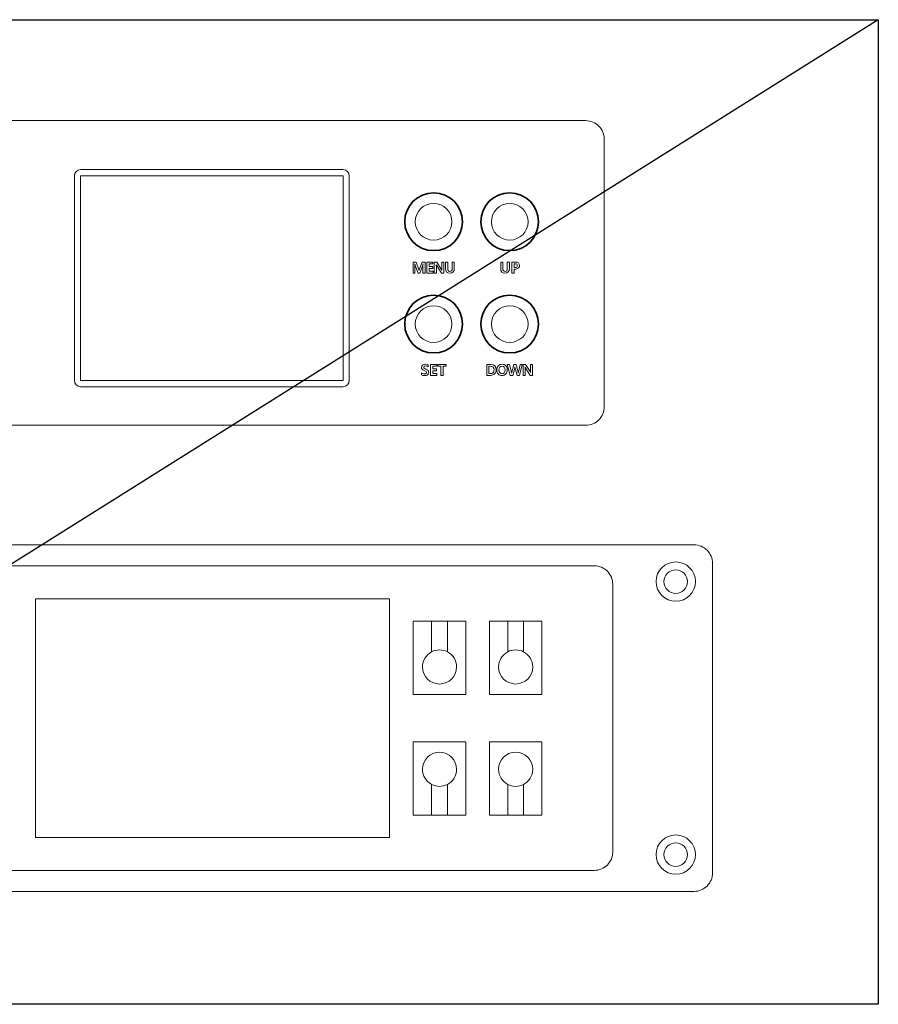
# Model space of a CAD drawing. Units: millimetres. Extents: x 238 to 711, y 263 to 805.
# Drawn here: x 384 to 547, y 617 to 805 of the extents above; entities that cross this region are included whole.
import ezdxf

# ---------------------------------------------------------------- set-up
doc = ezdxf.new("R2010")
doc.units = ezdxf.units.MM
doc.layers.add('(가이드선)', color=7, linetype='Continuous')
doc.layers.add('편집영역', color=7, linetype='Continuous')

msp = doc.modelspace()

# ---------------------------------------------------------------- linework, layer by layer
at = {"layer": '(가이드선)', "lineweight": 9}
for points in [[(491.472, 727.518), (298.472, 727.518, -0.4142136), (294.972, 731.018), (294.972, 782.018, -0.4142136), (298.472, 785.518), (491.472, 785.518, -0.4142136), (494.972, 782.018), (494.972, 731.018, -0.4142136)], [(277.601, 642.219), (277.601, 701.219, -0.4142136), (281.101, 704.719), (512.101, 704.719, -0.4142136), (515.601, 701.219), (515.601, 642.219, -0.4142136), (512.101, 638.719), (281.101, 638.719, -0.4142136)], [(493.101, 642.719), (300.101, 642.719, -0.4142136), (296.601, 646.219), (296.601, 697.219, -0.4142136), (300.101, 700.719), (493.101, 700.719, -0.4142136), (496.601, 697.219), (496.601, 646.219, -0.4142136)]]:
    msp.add_lwpolyline(points, format="xyb", close=True, dxfattribs=at)
for points in [[(454.101, 648.969), (386.601, 648.969), (386.601, 694.469), (454.101, 694.469), (454.101, 648.969)], [(468.601, 676.219), (458.601, 676.219), (458.601, 690.219), (468.601, 690.219), (468.601, 676.219)], [(483.101, 676.219), (473.101, 676.219), (473.101, 690.219), (483.101, 690.219), (483.101, 676.219)], [(468.601, 653.219), (458.601, 653.219), (458.601, 667.219), (468.601, 667.219), (468.601, 653.219)], [(468.601, 667.219), (458.601, 667.219), (458.601, 653.219), (468.601, 653.219), (468.601, 667.219)], [(483.101, 653.219), (473.101, 653.219), (473.101, 667.219), (483.101, 667.219), (483.101, 653.219)], [(483.101, 667.219), (473.101, 667.219), (473.101, 653.219), (483.101, 653.219), (483.101, 667.219)]]:
    msp.add_lwpolyline(points, dxfattribs=at)
for points, knots in [([(512.351, 697.718), (512.351, 695.647), (510.672, 693.968), (508.601, 693.968), (506.53, 693.968), (504.851, 695.647), (504.851, 697.718), (504.851, 699.789), (506.53, 701.468), (508.601, 701.468), (510.672, 701.468), (512.351, 699.789), (512.351, 697.718)], [0, 0, 0, 0, 1, 1, 1, 2, 2, 2, 3, 3, 3, 4, 4, 4, 4]), ([(510.851, 697.718), (510.851, 696.476), (509.844, 695.468), (508.601, 695.468), (507.359, 695.468), (506.351, 696.476), (506.351, 697.718), (506.351, 698.961), (507.359, 699.968), (508.601, 699.968), (509.844, 699.968), (510.851, 698.961), (510.851, 697.718)], [0, 0, 0, 0, 1, 1, 1, 2, 2, 2, 3, 3, 3, 4, 4, 4, 4]), ([(465.101, 684.35), (465.101, 684.35), (465.101, 690.219), (465.101, 690.219), (465.101, 690.219), (462.101, 690.219), (462.101, 690.219), (462.101, 690.219), (462.101, 684.35), (462.101, 684.35), (462.549, 684.584), (463.059, 684.719), (463.6, 684.719), (464.142, 684.719), (464.651, 684.584), (465.101, 684.35)], [0, 0, 0, 0, 1, 1, 1, 2, 2, 2, 3, 3, 3, 4, 4, 4, 5, 5, 5, 5]), ([(479.601, 684.35), (479.601, 684.35), (479.601, 690.219), (479.601, 690.219), (479.601, 690.219), (476.601, 690.219), (476.601, 690.219), (476.601, 690.219), (476.601, 684.35), (476.601, 684.35), (477.05, 684.584), (477.559, 684.719), (478.101, 684.719), (478.642, 684.719), (479.152, 684.584), (479.601, 684.35)], [0, 0, 0, 0, 1, 1, 1, 2, 2, 2, 3, 3, 3, 4, 4, 4, 5, 5, 5, 5]), ([(462.101, 684.35), (461.061, 683.808), (460.35, 682.722), (460.35, 681.469), (460.35, 679.674), (461.806, 678.219), (463.6, 678.219), (465.395, 678.219), (466.851, 679.674), (466.851, 681.469), (466.851, 682.722), (466.14, 683.808), (465.101, 684.35)], [0, 0, 0, 0, 1, 1, 1, 2, 2, 2, 3, 3, 3, 4, 4, 4, 4]), ([(476.601, 684.35), (475.562, 683.808), (474.851, 682.722), (474.851, 681.469), (474.851, 679.674), (476.306, 678.219), (478.101, 678.219), (479.896, 678.219), (481.351, 679.674), (481.351, 681.469), (481.351, 682.722), (480.64, 683.808), (479.601, 684.35)], [0, 0, 0, 0, 1, 1, 1, 2, 2, 2, 3, 3, 3, 4, 4, 4, 4]), ([(462.101, 659.087), (461.061, 659.629), (460.35, 660.715), (460.35, 661.968), (460.35, 663.763), (461.806, 665.218), (463.6, 665.218), (465.395, 665.218), (466.851, 663.763), (466.851, 661.968), (466.851, 660.715), (466.14, 659.629), (465.101, 659.087)], [0, 0, 0, 0, 1, 1, 1, 2, 2, 2, 3, 3, 3, 4, 4, 4, 4]), ([(476.601, 659.087), (475.562, 659.629), (474.851, 660.715), (474.851, 661.968), (474.851, 663.763), (476.306, 665.218), (478.101, 665.218), (479.896, 665.218), (481.351, 663.763), (481.351, 661.968), (481.351, 660.715), (480.64, 659.629), (479.601, 659.087)], [0, 0, 0, 0, 1, 1, 1, 2, 2, 2, 3, 3, 3, 4, 4, 4, 4]), ([(465.101, 659.087), (465.101, 659.087), (465.101, 653.219), (465.101, 653.219), (465.101, 653.219), (462.101, 653.219), (462.101, 653.219), (462.101, 653.219), (462.101, 659.087), (462.101, 659.087), (462.549, 658.853), (463.059, 658.718), (463.6, 658.718), (464.142, 658.718), (464.651, 658.853), (465.101, 659.087)], [0, 0, 0, 0, 1, 1, 1, 2, 2, 2, 3, 3, 3, 4, 4, 4, 5, 5, 5, 5]), ([(479.601, 659.087), (479.601, 659.087), (479.601, 653.219), (479.601, 653.219), (479.601, 653.219), (476.601, 653.219), (476.601, 653.219), (476.601, 653.219), (476.601, 659.087), (476.601, 659.087), (477.05, 658.853), (477.559, 658.718), (478.101, 658.718), (478.642, 658.718), (479.152, 658.853), (479.601, 659.087)], [0, 0, 0, 0, 1, 1, 1, 2, 2, 2, 3, 3, 3, 4, 4, 4, 5, 5, 5, 5]), ([(512.351, 645.718), (512.351, 643.647), (510.672, 641.968), (508.601, 641.968), (506.53, 641.968), (504.851, 643.647), (504.851, 645.718), (504.851, 647.789), (506.53, 649.468), (508.601, 649.468), (510.672, 649.468), (512.351, 647.789), (512.351, 645.718)], [0, 0, 0, 0, 1, 1, 1, 2, 2, 2, 3, 3, 3, 4, 4, 4, 4]), ([(510.851, 645.718), (510.851, 644.476), (509.844, 643.468), (508.601, 643.468), (507.359, 643.468), (506.351, 644.476), (506.351, 645.718), (506.351, 646.961), (507.359, 647.968), (508.601, 647.968), (509.844, 647.968), (510.851, 646.961), (510.851, 645.718)], [0, 0, 0, 0, 1, 1, 1, 2, 2, 2, 3, 3, 3, 4, 4, 4, 4])]:
    msp.add_open_spline(points, degree=3, knots=knots, dxfattribs=at)
at = {"color": 1}
msp.add_line((547.198, 804.75), (248.482, 617.212), dxfattribs=at)
msp.add_lwpolyline([(248.482, 804.75), (547.198, 804.75), (547.198, 617.212), (248.482, 617.212)], close=True, dxfattribs=at)
at = {"layer": '편집영역', "lineweight": 0}
for p, q in [((395.222, 736.018), (395.222, 775.018)), ((395.222, 775.018), (445.222, 775.018)), ((445.222, 775.018), (445.222, 736.018)), ((445.222, 736.018), (395.222, 736.018))]:
    msp.add_line(p, q, dxfattribs=at)
for points in [[(462.399, 756.501), (461.196, 756.501), (461.196, 758.58), (462.352, 758.58), (462.352, 758.245), (461.598, 758.245), (461.598, 757.715), (462.299, 757.715), (462.299, 757.382), (461.598, 757.382), (461.598, 756.834), (462.399, 756.834), (462.399, 756.501)], [(463.108, 737.008), (461.905, 737.008), (461.905, 739.087), (463.061, 739.087), (463.061, 738.753), (462.307, 738.753), (462.307, 738.223), (463.008, 738.223), (463.008, 737.89), (462.307, 737.89), (462.307, 737.342), (463.108, 737.342), (463.108, 737.008)], [(464.878, 738.753), (464.283, 738.753), (464.283, 737.008), (463.879, 737.008), (463.879, 738.753), (463.286, 738.753), (463.286, 739.087), (464.878, 739.087), (464.878, 738.753)]]:
    msp.add_lwpolyline(points, dxfattribs=at)
for points, knots in [([(445.222, 776.195), (445.222, 776.195), (395.222, 776.195), (395.222, 776.195), (394.573, 776.195), (394.046, 775.667), (394.046, 775.018), (394.046, 775.018), (394.046, 736.018), (394.046, 736.018), (394.046, 735.369), (394.573, 734.842), (395.222, 734.842), (395.222, 734.842), (445.222, 734.842), (445.222, 734.842), (445.871, 734.842), (446.399, 735.369), (446.399, 736.018), (446.399, 736.018), (446.399, 775.018), (446.399, 775.018), (446.399, 775.667), (445.871, 776.195), (445.222, 776.195)], [0, 0, 0, 0, 1, 1, 1, 2, 2, 2, 3, 3, 3, 4, 4, 4, 5, 5, 5, 6, 6, 6, 7, 7, 7, 8, 8, 8, 8]), ([(465.972, 766.268), (465.972, 764.335), (464.405, 762.768), (462.472, 762.768), (460.539, 762.768), (458.972, 764.335), (458.972, 766.268), (458.972, 768.201), (460.539, 769.768), (462.472, 769.768), (464.405, 769.768), (465.972, 768.201), (465.972, 766.268)], [0, 0, 0, 0, 1, 1, 1, 2, 2, 2, 3, 3, 3, 4, 4, 4, 4]), ([(480.472, 766.268), (480.472, 764.335), (478.905, 762.768), (476.972, 762.768), (475.039, 762.768), (473.472, 764.335), (473.472, 766.268), (473.472, 768.201), (475.039, 769.768), (476.972, 769.768), (478.905, 769.768), (480.472, 768.201), (480.472, 766.268)], [0, 0, 0, 0, 1, 1, 1, 2, 2, 2, 3, 3, 3, 4, 4, 4, 4]), ([(460.448, 756.501), (460.448, 756.501), (460.448, 757.789), (460.448, 757.789), (460.448, 757.883), (460.453, 758.027), (460.464, 758.221), (460.464, 758.221), (460.456, 758.221), (460.456, 758.221), (460.432, 758.102), (460.411, 758.017), (460.391, 757.967), (460.391, 757.967), (459.84, 756.501), (459.84, 756.501), (459.84, 756.501), (459.534, 756.501), (459.534, 756.501), (459.534, 756.501), (458.976, 757.954), (458.976, 757.954), (458.962, 757.992), (458.94, 758.081), (458.911, 758.221), (458.911, 758.221), (458.901, 758.221), (458.901, 758.221), (458.911, 758.067), (458.916, 757.901), (458.916, 757.721), (458.916, 757.721), (458.916, 756.501), (458.916, 756.501), (458.916, 756.501), (458.551, 756.501), (458.551, 756.501), (458.551, 756.501), (458.551, 758.58), (458.551, 758.58), (458.551, 758.58), (459.13, 758.58), (459.13, 758.58), (459.13, 758.58), (459.616, 757.285), (459.616, 757.285), (459.656, 757.177), (459.683, 757.082), (459.696, 756.999), (459.696, 756.999), (459.706, 756.999), (459.706, 756.999), (459.727, 757.081), (459.756, 757.177), (459.794, 757.287), (459.794, 757.287), (460.284, 758.58), (460.284, 758.58), (460.284, 758.58), (460.846, 758.58), (460.846, 758.58), (460.846, 758.58), (460.846, 756.501), (460.846, 756.501), (460.846, 756.501), (460.448, 756.501), (460.448, 756.501)], [0, 0, 0, 0, 1, 1, 1, 2, 2, 2, 3, 3, 3, 4, 4, 4, 5, 5, 5, 6, 6, 6, 7, 7, 7, 8, 8, 8, 9, 9, 9, 10, 10, 10, 11, 11, 11, 12, 12, 12, 13, 13, 13, 14, 14, 14, 15, 15, 15, 16, 16, 16, 17, 17, 17, 18, 18, 18, 19, 19, 19, 20, 20, 20, 21, 21, 21, 22, 22, 22, 22]), ([(464.421, 756.501), (464.421, 756.501), (464, 756.501), (464, 756.501), (464, 756.501), (463.08, 757.909), (463.08, 757.909), (463.043, 757.966), (463.011, 758.02), (462.987, 758.07), (462.987, 758.07), (462.981, 758.07), (462.981, 758.07), (462.989, 758.004), (462.993, 757.897), (462.993, 757.748), (462.993, 757.748), (462.993, 756.501), (462.993, 756.501), (462.993, 756.501), (462.609, 756.501), (462.609, 756.501), (462.609, 756.501), (462.609, 758.58), (462.609, 758.58), (462.609, 758.58), (463.058, 758.58), (463.058, 758.58), (463.058, 758.58), (463.945, 757.208), (463.945, 757.208), (463.99, 757.139), (464.023, 757.085), (464.044, 757.047), (464.044, 757.047), (464.049, 757.047), (464.049, 757.047), (464.042, 757.084), (464.038, 757.181), (464.038, 757.338), (464.038, 757.338), (464.038, 758.58), (464.038, 758.58), (464.038, 758.58), (464.421, 758.58), (464.421, 758.58), (464.421, 758.58), (464.421, 756.501), (464.421, 756.501)], [0, 0, 0, 0, 1, 1, 1, 2, 2, 2, 3, 3, 3, 4, 4, 4, 5, 5, 5, 6, 6, 6, 7, 7, 7, 8, 8, 8, 9, 9, 9, 10, 10, 10, 11, 11, 11, 12, 12, 12, 13, 13, 13, 14, 14, 14, 15, 15, 15, 16, 16, 16, 16]), ([(466.417, 757.383), (466.417, 756.77), (466.134, 756.464), (465.567, 756.464), (465.022, 756.464), (464.749, 756.762), (464.749, 757.358), (464.749, 757.358), (464.749, 758.58), (464.749, 758.58), (464.749, 758.58), (465.153, 758.58), (465.153, 758.58), (465.153, 758.58), (465.153, 757.358), (465.153, 757.358), (465.153, 756.995), (465.298, 756.814), (465.588, 756.814), (465.873, 756.814), (466.015, 756.989), (466.015, 757.339), (466.015, 757.339), (466.015, 758.58), (466.015, 758.58), (466.015, 758.58), (466.417, 758.58), (466.417, 758.58), (466.417, 758.58), (466.417, 757.383), (466.417, 757.383)], [0, 0, 0, 0, 1, 1, 1, 2, 2, 2, 3, 3, 3, 4, 4, 4, 5, 5, 5, 6, 6, 6, 7, 7, 7, 8, 8, 8, 9, 9, 9, 10, 10, 10, 10]), ([(476.918, 757.383), (476.918, 756.77), (476.635, 756.464), (476.068, 756.464), (475.523, 756.464), (475.25, 756.762), (475.25, 757.358), (475.25, 757.358), (475.25, 758.58), (475.25, 758.58), (475.25, 758.58), (475.654, 758.58), (475.654, 758.58), (475.654, 758.58), (475.654, 757.358), (475.654, 757.358), (475.654, 756.995), (475.799, 756.814), (476.089, 756.814), (476.374, 756.814), (476.516, 756.989), (476.516, 757.339), (476.516, 757.339), (476.516, 758.58), (476.516, 758.58), (476.516, 758.58), (476.918, 758.58), (476.918, 758.58), (476.918, 758.58), (476.918, 757.383), (476.918, 757.383)], [0, 0, 0, 0, 1, 1, 1, 2, 2, 2, 3, 3, 3, 4, 4, 4, 5, 5, 5, 6, 6, 6, 7, 7, 7, 8, 8, 8, 9, 9, 9, 10, 10, 10, 10]), ([(477.79, 757.238), (477.79, 757.238), (477.79, 756.501), (477.79, 756.501), (477.79, 756.501), (477.387, 756.501), (477.387, 756.501), (477.387, 756.501), (477.387, 758.58), (477.387, 758.58), (477.387, 758.58), (478.074, 758.58), (478.074, 758.58), (478.581, 758.58), (478.834, 758.363), (478.834, 757.929), (478.834, 757.719), (478.757, 757.55), (478.604, 757.421), (478.451, 757.293), (478.259, 757.232), (478.027, 757.238), (478.027, 757.238), (477.79, 757.238), (477.79, 757.238)], [0, 0, 0, 0, 1, 1, 1, 2, 2, 2, 3, 3, 3, 4, 4, 4, 5, 5, 5, 6, 6, 6, 7, 7, 7, 8, 8, 8, 8]), ([(477.79, 758.259), (477.79, 758.259), (477.79, 757.553), (477.79, 757.553), (477.79, 757.553), (477.995, 757.553), (477.995, 757.553), (478.273, 757.553), (478.411, 757.673), (478.411, 757.913), (478.411, 758.144), (478.275, 758.259), (478.003, 758.259), (478.003, 758.259), (477.79, 758.259), (477.79, 758.259)], [0, 0, 0, 0, 1, 1, 1, 2, 2, 2, 3, 3, 3, 4, 4, 4, 5, 5, 5, 5]), ([(465.972, 746.776), (465.972, 744.843), (464.405, 743.276), (462.472, 743.276), (460.539, 743.276), (458.972, 744.843), (458.972, 746.776), (458.972, 748.709), (460.539, 750.276), (462.472, 750.276), (464.405, 750.276), (465.972, 748.709), (465.972, 746.776)], [0, 0, 0, 0, 1, 1, 1, 2, 2, 2, 3, 3, 3, 4, 4, 4, 4]), ([(480.472, 746.776), (480.472, 744.843), (478.905, 743.276), (476.972, 743.276), (475.039, 743.276), (473.472, 744.843), (473.472, 746.776), (473.472, 748.709), (475.039, 750.276), (476.972, 750.276), (478.905, 750.276), (480.472, 748.709), (480.472, 746.776)], [0, 0, 0, 0, 1, 1, 1, 2, 2, 2, 3, 3, 3, 4, 4, 4, 4]), ([(460.171, 737.501), (460.336, 737.365), (460.525, 737.296), (460.738, 737.296), (460.866, 737.296), (460.961, 737.319), (461.024, 737.363), (461.087, 737.408), (461.119, 737.467), (461.119, 737.539), (461.119, 737.603), (461.093, 737.66), (461.04, 737.713), (460.987, 737.766), (460.86, 737.835), (460.657, 737.922), (460.485, 737.999), (460.36, 738.086), (460.282, 738.183), (460.204, 738.279), (460.165, 738.393), (460.165, 738.522), (460.165, 738.71), (460.238, 738.857), (460.383, 738.962), (460.528, 739.068), (460.718, 739.121), (460.954, 739.121), (461.165, 739.121), (461.331, 739.095), (461.452, 739.042), (461.452, 739.042), (461.452, 738.657), (461.452, 738.657), (461.318, 738.749), (461.155, 738.795), (460.965, 738.795), (460.853, 738.795), (460.762, 738.774), (460.693, 738.732), (460.624, 738.689), (460.589, 738.631), (460.589, 738.556), (460.589, 738.497), (460.613, 738.443), (460.661, 738.394), (460.709, 738.345), (460.822, 738.281), (460.999, 738.203), (461.202, 738.115), (461.344, 738.022), (461.423, 737.924), (461.502, 737.827), (461.541, 737.71), (461.541, 737.575), (461.541, 737.379), (461.472, 737.229), (461.332, 737.126), (461.192, 737.023), (460.996, 736.971), (460.743, 736.971), (460.509, 736.971), (460.318, 737.011), (460.171, 737.089), (460.171, 737.089), (460.171, 737.501), (460.171, 737.501)], [0, 0, 0, 0, 1, 1, 1, 2, 2, 2, 3, 3, 3, 4, 4, 4, 5, 5, 5, 6, 6, 6, 7, 7, 7, 8, 8, 8, 9, 9, 9, 10, 10, 10, 11, 11, 11, 12, 12, 12, 13, 13, 13, 14, 14, 14, 15, 15, 15, 16, 16, 16, 17, 17, 17, 18, 18, 18, 19, 19, 19, 20, 20, 20, 21, 21, 21, 22, 22, 22, 22]), ([(472.621, 737.008), (472.621, 737.008), (472.621, 739.087), (472.621, 739.087), (472.621, 739.087), (473.31, 739.087), (473.31, 739.087), (474.046, 739.087), (474.414, 738.749), (474.414, 738.073), (474.414, 737.751), (474.31, 737.493), (474.103, 737.299), (473.895, 737.105), (473.628, 737.008), (473.301, 737.008), (473.301, 737.008), (472.621, 737.008), (472.621, 737.008)], [0, 0, 0, 0, 1, 1, 1, 2, 2, 2, 3, 3, 3, 4, 4, 4, 5, 5, 5, 6, 6, 6, 6]), ([(474.501, 738.021), (474.501, 738.348), (474.595, 738.613), (474.783, 738.816), (474.971, 739.02), (475.221, 739.121), (475.532, 739.121), (475.828, 739.121), (476.066, 739.023), (476.246, 738.826), (476.427, 738.628), (476.517, 738.375), (476.517, 738.066), (476.517, 737.74), (476.424, 737.476), (476.238, 737.275), (476.052, 737.073), (475.806, 736.971), (475.5, 736.971), (475.202, 736.971), (474.961, 737.07), (474.777, 737.267), (474.593, 737.464), (474.501, 737.715), (474.501, 738.021)], [0, 0, 0, 0, 1, 1, 1, 2, 2, 2, 3, 3, 3, 4, 4, 4, 5, 5, 5, 6, 6, 6, 7, 7, 7, 8, 8, 8, 8]), ([(479.377, 739.087), (479.377, 739.087), (478.817, 737.008), (478.817, 737.008), (478.817, 737.008), (478.367, 737.008), (478.367, 737.008), (478.367, 737.008), (477.998, 738.395), (477.998, 738.395), (477.98, 738.462), (477.969, 738.538), (477.964, 738.623), (477.964, 738.623), (477.958, 738.623), (477.958, 738.623), (477.948, 738.526), (477.936, 738.45), (477.922, 738.397), (477.922, 738.397), (477.545, 737.008), (477.545, 737.008), (477.545, 737.008), (477.08, 737.008), (477.08, 737.008), (477.08, 737.008), (476.515, 739.087), (476.515, 739.087), (476.515, 739.087), (476.957, 739.087), (476.957, 739.087), (476.957, 739.087), (477.292, 737.64), (477.292, 737.64), (477.306, 737.577), (477.316, 737.502), (477.321, 737.412), (477.321, 737.412), (477.331, 737.412), (477.331, 737.412), (477.334, 737.478), (477.348, 737.556), (477.372, 737.645), (477.372, 737.645), (477.773, 739.087), (477.773, 739.087), (477.773, 739.087), (478.197, 739.087), (478.197, 739.087), (478.197, 739.087), (478.567, 737.63), (478.567, 737.63), (478.578, 737.585), (478.589, 737.513), (478.6, 737.415), (478.6, 737.415), (478.607, 737.415), (478.607, 737.415), (478.612, 737.491), (478.622, 737.566), (478.639, 737.638), (478.639, 737.638), (478.967, 739.087), (478.967, 739.087), (478.967, 739.087), (479.377, 739.087), (479.377, 739.087)], [0, 0, 0, 0, 1, 1, 1, 2, 2, 2, 3, 3, 3, 4, 4, 4, 5, 5, 5, 6, 6, 6, 7, 7, 7, 8, 8, 8, 9, 9, 9, 10, 10, 10, 11, 11, 11, 12, 12, 12, 13, 13, 13, 14, 14, 14, 15, 15, 15, 16, 16, 16, 17, 17, 17, 18, 18, 18, 19, 19, 19, 20, 20, 20, 21, 21, 21, 22, 22, 22, 22]), ([(481.322, 737.008), (481.322, 737.008), (480.901, 737.008), (480.901, 737.008), (480.901, 737.008), (479.982, 738.417), (479.982, 738.417), (479.944, 738.474), (479.913, 738.528), (479.889, 738.578), (479.889, 738.578), (479.883, 738.578), (479.883, 738.578), (479.891, 738.512), (479.894, 738.404), (479.894, 738.255), (479.894, 738.255), (479.894, 737.008), (479.894, 737.008), (479.894, 737.008), (479.51, 737.008), (479.51, 737.008), (479.51, 737.008), (479.51, 739.087), (479.51, 739.087), (479.51, 739.087), (479.959, 739.087), (479.959, 739.087), (479.959, 739.087), (480.846, 737.716), (480.846, 737.716), (480.892, 737.646), (480.925, 737.593), (480.945, 737.555), (480.945, 737.555), (480.951, 737.555), (480.951, 737.555), (480.944, 737.592), (480.94, 737.689), (480.94, 737.846), (480.94, 737.846), (480.94, 739.087), (480.94, 739.087), (480.94, 739.087), (481.322, 739.087), (481.322, 739.087), (481.322, 739.087), (481.322, 737.008), (481.322, 737.008)], [0, 0, 0, 0, 1, 1, 1, 2, 2, 2, 3, 3, 3, 4, 4, 4, 5, 5, 5, 6, 6, 6, 7, 7, 7, 8, 8, 8, 9, 9, 9, 10, 10, 10, 11, 11, 11, 12, 12, 12, 13, 13, 13, 14, 14, 14, 15, 15, 15, 16, 16, 16, 16]), ([(473.023, 738.753), (473.023, 738.753), (473.023, 737.342), (473.023, 737.342), (473.023, 737.342), (473.277, 737.342), (473.277, 737.342), (473.5, 737.342), (473.675, 737.406), (473.801, 737.536), (473.927, 737.665), (473.99, 737.843), (473.99, 738.068), (473.99, 738.289), (473.927, 738.458), (473.801, 738.576), (473.675, 738.694), (473.501, 738.753), (473.28, 738.753), (473.28, 738.753), (473.023, 738.753), (473.023, 738.753)], [0, 0, 0, 0, 1, 1, 1, 2, 2, 2, 3, 3, 3, 4, 4, 4, 5, 5, 5, 6, 6, 6, 7, 7, 7, 7]), ([(474.925, 738.044), (474.925, 737.833), (474.977, 737.66), (475.081, 737.525), (475.185, 737.389), (475.327, 737.322), (475.505, 737.322), (475.691, 737.322), (475.835, 737.386), (475.938, 737.515), (476.041, 737.643), (476.093, 737.818), (476.093, 738.038), (476.093, 738.265), (476.043, 738.444), (475.943, 738.575), (475.844, 738.706), (475.703, 738.771), (475.52, 738.771), (475.335, 738.771), (475.19, 738.703), (475.084, 738.565), (474.978, 738.429), (474.925, 738.255), (474.925, 738.044)], [0, 0, 0, 0, 1, 1, 1, 2, 2, 2, 3, 3, 3, 4, 4, 4, 5, 5, 5, 6, 6, 6, 7, 7, 7, 8, 8, 8, 8])]:
    msp.add_open_spline(points, degree=3, knots=knots, dxfattribs=at)
at = {"layer": '편집영역', "color": 7, "lineweight": 35, "true_color": 0xffffff}
for points in [[(462.472, 760.768), (459.439, 760.768), (456.972, 763.236), (456.972, 766.268), (456.972, 769.301), (459.439, 771.768), (462.472, 771.768), (465.505, 771.768), (467.972, 769.301), (467.972, 766.268), (467.972, 763.236), (465.505, 760.768), (462.472, 760.768)], [(476.972, 760.768), (473.94, 760.768), (471.472, 763.236), (471.472, 766.268), (471.472, 769.301), (473.94, 771.768), (476.972, 771.768), (480.005, 771.768), (482.472, 769.301), (482.472, 766.268), (482.472, 763.236), (480.005, 760.768), (476.972, 760.768)], [(462.472, 741.276), (459.439, 741.276), (456.972, 743.743), (456.972, 746.776), (456.972, 749.809), (459.439, 752.276), (462.472, 752.276), (465.505, 752.276), (467.972, 749.809), (467.972, 746.776), (467.972, 743.743), (465.505, 741.276), (462.472, 741.276)], [(476.972, 741.276), (473.94, 741.276), (471.472, 743.743), (471.472, 746.776), (471.472, 749.809), (473.94, 752.276), (476.972, 752.276), (480.005, 752.276), (482.472, 749.809), (482.472, 746.776), (482.472, 743.743), (480.005, 741.276), (476.972, 741.276)]]:
    msp.add_open_spline(points, degree=3, knots=[0, 0, 0, 0, 1, 1, 1, 2, 2, 2, 3, 3, 3, 4, 4, 4, 4], dxfattribs=at)

doc.saveas('drawing.dxf')
